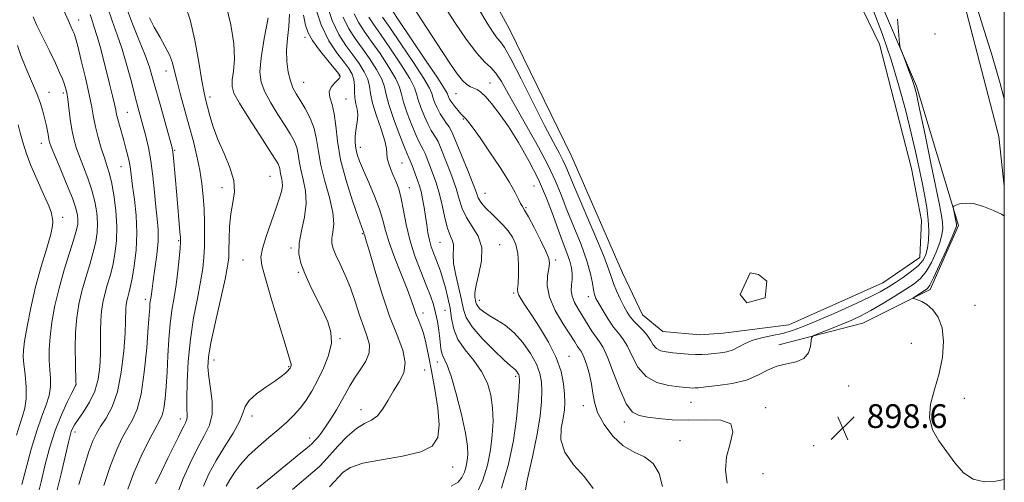
# Model space of a CAD drawing. Extents: x 2089800 to 2092700, y 289800 to 292700.
# Drawn here: x 2092169 to 2092500, y 290633 to 290789 of the extents above; entities that cross this region are included whole.
import ezdxf

# ---------------------------------------------------------------- set-up
doc = ezdxf.new("R2010")
doc.units = 0
doc.header["$MEASUREMENT"] = 0
for name, color, linetype, lineweight in [('BREAKLINE DTM HARD', 7, 'Continuous', 0), ('CONTOUR INDEX', 41, 'Continuous', 13), ('CONTOUR INTERMEDIATE', 44, 'Continuous', 0), ('CONTOUR INTERMEDIATE DEPRESSION', 44, 'Continuous', 0), ('GRID LINE', 7, 'Continuous', 0), ('POND', 7, 'Continuous', 0), ('SPOT ELEVATION', 7, 'Continuous', 0), ('SPOT ELEVATION DTM', 2, 'Continuous', 13)]:
    doc.layers.add(name, color=color, linetype=linetype, lineweight=lineweight)
doc.styles.add('Style-WORKING', font='WORKING.shx')

# ---------------------------------------------------------------- blocks, each defined once
blk = doc.blocks.new('SPOT')
at = {"layer": 'SPOT ELEVATION'}
for p, q in [((-3.91, -3.91), (3.82, 3.81)), ((-1.65, 3.77), (1.72, -3.93))]:
    blk.add_line(p, q, dxfattribs=at)

msp = doc.modelspace()

# ---------------------------------------------------------------- linework, layer by layer
at = {"layer": 'BREAKLINE DTM HARD'}
for points in [[(2092500, 290732.461, 899.74), (2092498.2, 290749.24, 899.32), (2092482.9, 290808.09, 898.7), (2092461.39, 290850.53, 897.96), (2092435.34, 290891.27, 898.13), (2092410.43, 290925.78, 896.77), (2092380.99, 290976.14, 894.06), (2092356.08, 291017.44, 892.02), (2092336.84, 291048.57, 891.34), (2092325.52, 291055.35, 891.46), (2092320.42, 291050.26, 891.63), (2092317.04, 291022.53, 891.23)], [(2092250.28, 290911.03, 908.6), (2092291.59, 290933.11, 899.04), (2092327.24, 290954.62, 897.34), (2092353.83, 290963.68, 896.72), (2092370.81, 290960.86, 896.49), (2092381.57, 290946.71, 897), (2092413.28, 290879.38, 897.28), (2092447.25, 290820.53, 897.23), (2092470.46, 290766.21, 898.25), (2092484.62, 290719.24, 900.28), (2092475.01, 290697.73, 900.34), (2092452.37, 290686.41, 899.04), (2092424.08, 290679.04, 897.34)]]:
    msp.add_polyline3d(points, dxfattribs=at)
at = {"layer": 'CONTOUR INDEX', "flags": 128}
for points, elevation in [([(2092196.854, 290631.66), (2092199.121, 290638.394), (2092201.236, 290643.793), (2092203.176, 290647.934), (2092204.971, 290651.174), (2092206.638, 290653.999), (2092208.145, 290657.395), (2092209.447, 290662.475), (2092210.507, 290669.838), (2092211.314, 290678.024), (2092211.866, 290685.059), (2092212.329, 290691.741), (2092212.424, 290692.882), (2092212.54, 290693.731), (2092212.808, 290695.343), (2092213.134, 290697.934), (2092213.508, 290700.61), (2092214.097, 290704.631), (2092214.718, 290709.377), (2092215.133, 290714.004), (2092215.165, 290717.924), (2092214.891, 290721.564), (2092214.453, 290725.604), (2092213.959, 290730.506), (2092213.398, 290735.858), (2092212.723, 290741.028), (2092211.912, 290745.515), (2092211.026, 290749.333), (2092210.149, 290752.624), (2092208.472, 290758.753), (2092207.447, 290762.64), (2092206.158, 290767.61), (2092204.656, 290773.176), (2092203.027, 290778.64), (2092201.346, 290783.514), (2092199.657, 290788.152), (2092197.991, 290793.12)], 930), ([(2092406.765, 290632.486), (2092406.185, 290636.889), (2092406.509, 290641.374), (2092407.698, 290645.834), (2092408.625, 290649.748), (2092407.893, 290652.495), (2092404.542, 290653.683), (2092399.361, 290653.833), (2092393.58, 290653.694), (2092388.239, 290653.858), (2092383.646, 290654.276), (2092379.922, 290654.743), (2092377.099, 290655.234), (2092374.852, 290656.446), (2092372.766, 290659.26), (2092370.541, 290664.14), (2092368.33, 290669.907), (2092366.403, 290674.967), (2092364.936, 290678.159), (2092363.748, 290680.052), (2092362.565, 290681.647), (2092361.179, 290683.727), (2092356.558, 290691.16), (2092355.315, 290693.371), (2092354.51, 290695.432), (2092354.251, 290697.38), (2092354.345, 290699.255), (2092354.521, 290701.098), (2092354.543, 290702.965), (2092354.307, 290704.98), (2092353.739, 290707.282), (2092352.79, 290710.019), (2092351.498, 290713.375), (2092349.921, 290717.546), (2092348.088, 290722.645), (2092345.896, 290728.464), (2092343.212, 290734.717), (2092339.984, 290741.094), (2092336.481, 290747.201), (2092333.058, 290752.621), (2092330.013, 290757.018), (2092327.434, 290760.37), (2092325.357, 290762.734), (2092323.778, 290764.206), (2092322.54, 290765.046), (2092321.445, 290765.552), (2092320.315, 290766.023), (2092319.054, 290766.776), (2092317.583, 290768.125), (2092315.811, 290770.348), (2092313.597, 290773.557), (2092310.79, 290777.828), (2092303.814, 290788.506), (2092300.753, 290793.223)], 900), ([(2092238.069, 290631.487), (2092239.263, 290633.623), (2092240.859, 290636.088), (2092242.952, 290638.839), (2092245.638, 290641.797), (2092248.927, 290644.867), (2092252.469, 290647.89), (2092255.824, 290650.692), (2092258.652, 290653.164), (2092261.018, 290655.467), (2092263.084, 290657.83), (2092265.002, 290660.463), (2092266.882, 290663.5), (2092268.82, 290667.059), (2092270.823, 290671.17), (2092272.527, 290675.503), (2092273.479, 290679.644), (2092273.347, 290683.315), (2092272.288, 290686.794), (2092270.58, 290690.496), (2092268.507, 290694.69), (2092266.38, 290699.052), (2092264.518, 290703.108), (2092263.199, 290706.555), (2092262.542, 290709.762), (2092262.631, 290713.27), (2092263.429, 290717.457), (2092264.435, 290722.067), (2092265.03, 290726.687), (2092264.779, 290730.962), (2092263.994, 290734.785), (2092263.168, 290738.106), (2092262.664, 290740.916), (2092262.318, 290743.346), (2092261.836, 290745.562), (2092260.963, 290747.751), (2092259.621, 290750.169), (2092257.777, 290753.092), (2092255.476, 290756.666), (2092253.097, 290760.539), (2092251.098, 290764.229), (2092249.858, 290767.491), (2092249.436, 290771.028), (2092249.807, 290775.778), (2092250.874, 290782.243), (2092252.237, 290789.175)], 920), ([(2092322.368, 290628.783), (2092324.49, 290633.511), (2092326.001, 290638.604), (2092327.026, 290643.747), (2092327.662, 290648.684), (2092327.916, 290653.378), (2092327.765, 290657.845), (2092327.166, 290662.105), (2092325.986, 290666.17), (2092324.065, 290670.055), (2092321.389, 290673.777), (2092318.506, 290677.379), (2092316.107, 290680.907), (2092314.687, 290684.405), (2092313.956, 290687.901), (2092313.431, 290691.42), (2092312.729, 290694.947), (2092311.873, 290698.322), (2092310.986, 290701.347), (2092310.165, 290703.887), (2092309.395, 290706.066), (2092308.633, 290708.068), (2092307.852, 290710.063), (2092307.107, 290712.139), (2092306.467, 290714.368), (2092305.978, 290716.806), (2092305.578, 290719.458), (2092305.179, 290722.312), (2092304.715, 290725.31), (2092304.203, 290728.205), (2092303.68, 290730.701), (2092303.171, 290732.61), (2092302.641, 290734.182), (2092300.657, 290739.499), (2092300.064, 290741.039), (2092299.608, 290742.106), (2092299.027, 290743.42), (2092297.987, 290745.919), (2092296.3, 290750.174), (2092294.387, 290755.289), (2092292.819, 290760.004), (2092291.964, 290763.408), (2092291.388, 290765.99), (2092290.454, 290768.59), (2092288.699, 290771.831), (2092286.356, 290775.467), (2092283.829, 290779.036), (2092281.46, 290782.251), (2092279.332, 290785.528), (2092277.465, 290789.454)], 910), ([(2092167.511, 290648.631), (2092168.579, 290652.2), (2092169.568, 290655.082), (2092170.357, 290657.759), (2092170.773, 290660.88), (2092170.714, 290664.844), (2092170.361, 290669.045), (2092169.964, 290672.625), (2092169.742, 290675.069), (2092169.801, 290677.24), (2092170.216, 290680.346), (2092171.044, 290685.269), (2092172.279, 290691.589), (2092173.897, 290698.562), (2092175.808, 290705.458), (2092177.659, 290711.593), (2092179.032, 290716.3), (2092179.636, 290719.138), (2092179.701, 290720.586), (2092179.587, 290721.349), (2092179.525, 290722.109), (2092179.246, 290723.447), (2092178.354, 290725.921), (2092176.611, 290729.856), (2092174.409, 290734.661), (2092172.301, 290739.514), (2092170.714, 290743.752), (2092169.597, 290747.352), (2092168.775, 290750.449), (2092168.087, 290753.17)], 940), ([(2092500, 290722.528), (2092499.025, 290723.06), (2092496.358, 290724.288), (2092493.008, 290725.65), (2092489.684, 290726.625), (2092486.973, 290726.843), (2092484.971, 290726.537), (2092483.653, 290726.097), (2092482.966, 290725.797), (2092482.76, 290725.461), (2092482.858, 290724.802), (2092483.911, 290719.666), (2092483.951, 290719.37), (2092483.909, 290719.006), (2092483.514, 290717.933), (2092482.435, 290715.413), (2092480.506, 290711.075), (2092478.211, 290706.012), (2092476.2, 290701.686), (2092474.936, 290699.176), (2092474.138, 290698.037), (2092473.341, 290697.439), (2092469.914, 290695.286), (2092469.361, 290694.915), (2092469.34, 290694.731), (2092469.834, 290694.574), (2092470.815, 290694.284), (2092472.217, 290693.693), (2092473.964, 290692.63), (2092475.925, 290690.922), (2092477.755, 290688.388), (2092479.054, 290684.846), (2092479.509, 290680.228), (2092479.149, 290674.91), (2092478.09, 290669.384), (2092476.555, 290664.071), (2092475.197, 290659.114), (2092474.773, 290654.585), (2092475.817, 290650.511), (2092477.965, 290646.725), (2092480.628, 290643.011), (2092483.355, 290639.289), (2092486.253, 290636.019), (2092489.567, 290633.792), (2092493.379, 290632.997), (2092497.121, 290633.188), (2092500, 290633.702)], 900)]:
    msp.add_lwpolyline(points, dxfattribs=dict(at, elevation=elevation))
at = {"layer": 'CONTOUR INTERMEDIATE', "flags": 128}
for points, elevation in [([(2092313.794, 290631.439), (2092316.202, 290632.819), (2092317.44, 290634.406), (2092318.256, 290636.224), (2092318.837, 290638.183), (2092319.231, 290640.161), (2092319.443, 290642.197), (2092319.304, 290644.962), (2092318.605, 290649.284), (2092317.237, 290655.574), (2092315.501, 290662.556), (2092313.796, 290668.536), (2092312.449, 290672.268), (2092310.843, 290675.623), (2092310.464, 290677.082), (2092310.224, 290678.91), (2092309.99, 290681.187), (2092309.649, 290683.932), (2092309.178, 290686.924), (2092308.575, 290689.882), (2092307.818, 290692.649), (2092306.801, 290695.586), (2092305.399, 290699.176), (2092303.568, 290703.748), (2092301.601, 290708.985), (2092299.876, 290714.414), (2092298.661, 290719.606), (2092297.801, 290724.319), (2092297.031, 290728.357), (2092296.147, 290731.597), (2092295.179, 290734.211), (2092294.218, 290736.443), (2092293.352, 290738.489), (2092292.674, 290740.348), (2092292.276, 290741.97), (2092292.031, 290745.163), (2092291.46, 290747.818), (2092290.212, 290751.723), (2092288.671, 290756.227), (2092287.38, 290760.431), (2092286.707, 290763.667), (2092286.329, 290766.198), (2092285.747, 290768.522), (2092284.573, 290771.042), (2092282.851, 290773.792), (2092280.732, 290776.716), (2092278.377, 290779.845), (2092275.974, 290783.556), (2092273.718, 290788.318), (2092271.778, 290794.306)], 912), ([(2092500, 290761.908), (2092498.611, 290767.082), (2092495.906, 290776.355), (2092492.825, 290786.395), (2092490.041, 290795.094)], 898), ([(2092180.676, 290628.059), (2092182.534, 290635.657), (2092184.997, 290646.342), (2092185.553, 290648.602), (2092185.933, 290649.849), (2092186.363, 290650.884), (2092187.066, 290652.132), (2092188.263, 290653.924), (2092190.059, 290656.505), (2092192.082, 290659.764), (2092193.841, 290663.505), (2092194.963, 290667.539), (2092195.529, 290671.72), (2092195.736, 290675.91), (2092195.77, 290679.979), (2092195.766, 290683.82), (2092195.845, 290687.332), (2092196.108, 290690.464), (2092196.571, 290693.353), (2092197.228, 290696.186), (2092198.058, 290699.133), (2092198.974, 290702.31), (2092199.875, 290705.814), (2092200.653, 290709.737), (2092201.173, 290714.127), (2092201.298, 290719.026), (2092200.946, 290724.353), (2092200.267, 290729.546), (2092199.47, 290733.925), (2092198.712, 290737.053), (2092197.946, 290739.488), (2092197.072, 290742.03), (2092196.038, 290745.267), (2092194.978, 290748.924), (2092194.074, 290752.51), (2092193.429, 290755.737), (2092192.834, 290759.125), (2092191.999, 290763.399), (2092190.744, 290768.942), (2092189.322, 290774.787), (2092188.094, 290779.624), (2092187.318, 290782.511), (2092186.855, 290783.962), (2092186.465, 290784.854), (2092185.91, 290786.026), (2092184.951, 290788.148), (2092183.349, 290791.851)], 934), ([(2092188.5, 290632.074), (2092190.261, 290638.012), (2092191.883, 290643.123), (2092193.187, 290646.707), (2092194.393, 290649.261), (2092195.822, 290651.582), (2092197.678, 290654.399), (2092199.696, 290658.177), (2092201.496, 290663.31), (2092202.779, 290669.907), (2092203.581, 290676.913), (2092204.021, 290682.981), (2092204.218, 290687.108), (2092204.327, 290691.309), (2092204.441, 290692.676), (2092204.644, 290693.937), (2092204.93, 290695.174), (2092205.304, 290696.535), (2092205.786, 290698.442), (2092206.402, 290701.384), (2092207.129, 290705.684), (2092207.758, 290711.002), (2092208.031, 290716.831), (2092207.781, 290722.673), (2092207.206, 290728.061), (2092206.596, 290732.538), (2092205.846, 290738.258), (2092205.49, 290740.414), (2092204.986, 290742.72), (2092204.346, 290745.217), (2092203.614, 290747.846), (2092202.122, 290753.019), (2092201.553, 290755.107), (2092201.188, 290756.675), (2092200.892, 290758.147), (2092200.482, 290760.081), (2092199.818, 290762.908), (2092198.928, 290766.53), (2092196.748, 290775.217), (2092195.617, 290779.572), (2092194.577, 290783.305), (2092193.693, 290786.095), (2092192.935, 290788.269), (2092192.253, 290790.314)], 932), ([(2092204.96, 290630.442), (2092207.038, 290635.974), (2092209.487, 290641.563), (2092211.984, 290646.692), (2092214.119, 290650.766), (2092215.586, 290653.45), (2092216.502, 290655.429), (2092217.089, 290657.643), (2092217.538, 290660.842), (2092217.901, 290665.009), (2092218.196, 290669.938), (2092218.455, 290675.384), (2092218.758, 290680.946), (2092219.197, 290686.182), (2092219.828, 290690.794), (2092220.56, 290695.043), (2092221.265, 290699.331), (2092221.839, 290703.882), (2092222.263, 290708.194), (2092222.542, 290711.588), (2092222.68, 290713.669), (2092222.675, 290715.186), (2092222.526, 290717.174), (2092221.431, 290729.492), (2092220.336, 290742.072), (2092220.107, 290744.133), (2092219.736, 290745.914), (2092218.964, 290748.722), (2092216.028, 290759.177), (2092213.332, 290768.951), (2092212.23, 290772.62), (2092210.815, 290776.61), (2092208.833, 290781.589), (2092206.585, 290787.144), (2092204.509, 290792.589)], 928), ([(2092221.753, 290629.409), (2092223.633, 290634.028), (2092226, 290639.269), (2092228.48, 290644.261), (2092230.716, 290648.383), (2092232.433, 290652.002), (2092233.371, 290655.735), (2092233.395, 290659.996), (2092232.856, 290664.398), (2092232.228, 290668.347), (2092231.927, 290671.559), (2092232.132, 290674.964), (2092232.968, 290679.796), (2092234.452, 290686.773), (2092237.684, 290701.247), (2092238.558, 290705.559), (2092238.923, 290708.346), (2092239.013, 290711.018), (2092239.047, 290714.644), (2092239.19, 290718.92), (2092239.597, 290723.197), (2092240.297, 290727.01), (2092240.838, 290730.617), (2092240.645, 290734.46), (2092239.341, 290738.845), (2092237.353, 290743.55), (2092235.305, 290748.219), (2092233.7, 290752.523), (2092232.551, 290756.244), (2092231.751, 290759.19), (2092231.174, 290761.41), (2092230.627, 290763.912), (2092229.9, 290767.94), (2092228.836, 290774.254), (2092227.486, 290781.668), (2092225.955, 290788.506), (2092224.307, 290793.479)], 924), ([(2092230.4, 290631.461), (2092232.266, 290635.671), (2092234.672, 290640.094), (2092237.564, 290644.789), (2092240.419, 290649.349), (2092242.599, 290653.243), (2092243.727, 290656.117), (2092244.477, 290658.308), (2092245.787, 290660.323), (2092248.297, 290662.54), (2092251.47, 290664.807), (2092254.47, 290666.843), (2092256.639, 290668.424), (2092258.026, 290669.568), (2092258.854, 290670.351), (2092259.33, 290670.855), (2092259.588, 290671.185), (2092259.741, 290671.451), (2092259.877, 290671.745), (2092259.971, 290672.102), (2092259.969, 290672.539), (2092259.781, 290673.252), (2092259.176, 290675.145), (2092257.884, 290679.303), (2092255.787, 290686.259), (2092253.374, 290694.361), (2092251.287, 290701.407), (2092250.05, 290705.837), (2092249.726, 290708.655), (2092250.259, 290711.506), (2092251.534, 290715.597), (2092253.183, 290720.374), (2092254.775, 290724.844), (2092255.957, 290728.239), (2092256.686, 290730.688), (2092256.995, 290732.549), (2092256.943, 290734.119), (2092256.685, 290735.471), (2092256.402, 290736.62), (2092256.229, 290737.588), (2092256.11, 290738.424), (2092255.943, 290739.187), (2092255.571, 290740.05), (2092254.605, 290741.649), (2092252.602, 290744.736), (2092249.361, 290749.693), (2092245.658, 290755.436), (2092242.508, 290760.509), (2092240.694, 290763.869), (2092240.04, 290766.127), (2092240.135, 290768.303), (2092240.563, 290771.27), (2092240.888, 290775.31), (2092240.673, 290780.553), (2092239.629, 290786.899), (2092238.074, 290793.312)], 922), ([(2092248.373, 290630.578), (2092253.072, 290634.417), (2092263.219, 290642.657), (2092265.926, 290644.888), (2092267.168, 290645.99), (2092267.861, 290646.736), (2092268.766, 290647.784), (2092270.008, 290649.332), (2092271.556, 290651.464), (2092273.348, 290654.188), (2092275.2, 290657.214), (2092276.902, 290660.179), (2092278.323, 290662.821), (2092279.672, 290665.29), (2092281.24, 290667.837), (2092283.174, 290670.638), (2092285.033, 290673.56), (2092286.23, 290676.394), (2092286.34, 290679.034), (2092285.59, 290681.784), (2092284.371, 290685.055), (2092283.001, 290689.113), (2092281.517, 290693.665), (2092279.883, 290698.275), (2092278.111, 290702.553), (2092276.397, 290706.281), (2092274.986, 290709.285), (2092274.071, 290711.494), (2092273.652, 290713.239), (2092273.68, 290714.953), (2092274.034, 290717.049), (2092274.309, 290719.856), (2092274.032, 290723.679), (2092272.903, 290728.651), (2092271.339, 290734.203), (2092269.933, 290739.593), (2092269.099, 290744.245), (2092268.527, 290748.267), (2092267.728, 290751.937), (2092266.354, 290755.452), (2092264.637, 290758.69), (2092262.951, 290761.447), (2092261.591, 290763.639), (2092260.536, 290765.642), (2092259.687, 290767.949), (2092258.983, 290770.929), (2092258.514, 290774.459), (2092258.41, 290778.295), (2092258.719, 290782.237), (2092259.165, 290786.27), (2092259.396, 290790.425)], 918), ([(2092272.893, 290631.263), (2092274.381, 290632.9), (2092275.836, 290634.563), (2092277.445, 290636.226), (2092279.912, 290637.805), (2092284.074, 290639.202), (2092290.342, 290640.381), (2092297.414, 290641.554), (2092303.564, 290642.994), (2092307.455, 290644.99), (2092309.307, 290647.9), (2092309.73, 290652.098), (2092309.284, 290657.74), (2092308.346, 290664.115), (2092307.241, 290670.295), (2092306.233, 290675.524), (2092305.331, 290679.727), (2092304.48, 290683.003), (2092303.64, 290685.487), (2092302.827, 290687.47), (2092302.071, 290689.279), (2092301.35, 290691.266), (2092300.438, 290693.883), (2092299.057, 290697.604), (2092297.065, 290702.661), (2092294.858, 290708.299), (2092292.967, 290713.522), (2092291.745, 290717.629), (2092290.842, 290721.112), (2092289.729, 290724.764), (2092288.04, 290729.123), (2092286.067, 290733.715), (2092284.264, 290737.816), (2092282.988, 290740.895), (2092282.198, 290743.206), (2092281.756, 290745.197), (2092281.545, 290747.227), (2092281.533, 290749.289), (2092281.708, 290751.287), (2092282.332, 290754.916), (2092282.421, 290756.649), (2092282.171, 290758.413), (2092281.753, 290760.256), (2092281.406, 290762.223), (2092281.291, 290764.33), (2092281.25, 290766.457), (2092281.041, 290768.454), (2092280.447, 290770.252), (2092279.345, 290772.118), (2092277.635, 290774.397), (2092275.297, 290777.426), (2092272.636, 290781.492), (2092270.037, 290786.868), (2092267.829, 290793.547)], 914), ([(2092330.723, 290630.781), (2092333.157, 290638.888), (2092334.793, 290646.873), (2092335.816, 290654.153), (2092336.388, 290660.25), (2092336.662, 290664.708), (2092336.767, 290667.272), (2092336.733, 290668.473), (2092336.565, 290669.043), (2092336.272, 290669.575), (2092335.888, 290670.128), (2092335.45, 290670.621), (2092334.903, 290671.087), (2092333.813, 290671.998), (2092331.654, 290673.936), (2092328.172, 290677.239), (2092324.2, 290681.269), (2092320.845, 290685.143), (2092318.908, 290688.245), (2092317.968, 290691.022), (2092317.298, 290694.188), (2092315.338, 290702.578), (2092314.619, 290706.521), (2092314.448, 290709.458), (2092314.559, 290711.525), (2092314.561, 290713.035), (2092314.153, 290714.337), (2092313.419, 290715.924), (2092312.536, 290718.321), (2092311.643, 290721.857), (2092310.727, 290726.065), (2092309.737, 290730.278), (2092308.649, 290733.954), (2092307.545, 290737.045), (2092305.022, 290743.505), (2092304.42, 290744.861), (2092303.077, 290747.325), (2092302.012, 290749.573), (2092300.554, 290753.063), (2092299.007, 290757.121), (2092297.774, 290760.814), (2092297.078, 290763.516), (2092296.429, 290765.828), (2092295.161, 290768.659), (2092292.825, 290772.62), (2092289.861, 290777.141), (2092286.926, 290781.355), (2092284.542, 290784.658), (2092282.69, 290787.499), (2092281.211, 290790.591)], 908), ([(2092384.985, 290631.326), (2092383.838, 290635.752), (2092381.797, 290639.163), (2092378.879, 290641.311), (2092375.393, 290642.936), (2092371.72, 290645.028), (2092368.23, 290648.29), (2092365.256, 290652.28), (2092363.121, 290656.272), (2092362.003, 290659.719), (2092361.509, 290662.798), (2092361.101, 290665.866), (2092360.371, 290669.137), (2092359.438, 290672.258), (2092358.552, 290674.734), (2092357.899, 290676.231), (2092357.409, 290677.058), (2092356.95, 290677.686), (2092356.363, 290678.566), (2092355.393, 290680.078), (2092351.367, 290686.282), (2092348.814, 290690.685), (2092346.885, 290695.144), (2092346.14, 290699.101), (2092346.255, 290702.361), (2092346.679, 290704.818), (2092346.915, 290706.528), (2092346.671, 290708.174), (2092345.704, 290710.599), (2092343.911, 290714.321), (2092341.747, 290718.55), (2092339.807, 290722.172), (2092338.534, 290724.383), (2092337.769, 290725.619), (2092337.203, 290726.628), (2092336.516, 290728.089), (2092335.347, 290730.415), (2092333.322, 290733.947), (2092330.261, 290738.792), (2092326.743, 290744.102), (2092323.539, 290748.792), (2092321.248, 290752.027), (2092319.78, 290753.977), (2092318.878, 290755.061), (2092318.286, 290755.681), (2092317.768, 290756.176), (2092317.093, 290756.863), (2092316.111, 290757.966), (2092314.991, 290759.319), (2092313.984, 290760.658), (2092313.284, 290761.767), (2092312.863, 290762.621), (2092312.42, 290763.84), (2092311.553, 290765.342), (2092309.28, 290768.864), (2092305.203, 290774.988), (2092300.376, 290782.165), (2092296.217, 290788.313), (2092293.79, 290791.878)], 902), ([(2092464.077, 290788.774), (2092464.714, 290780.652), (2092464.997, 290779.067), (2092465.569, 290777.475), (2092466.579, 290774.877), (2092467.796, 290771.711), (2092468.892, 290768.776), (2092469.664, 290766.471), (2092470.396, 290763.595), (2092471.492, 290758.548), (2092473.207, 290750.388), (2092475.203, 290740.812), (2092476.99, 290732.178), (2092478.188, 290726.28), (2092478.859, 290722.659), (2092479.175, 290720.295), (2092479.257, 290718.278), (2092479.017, 290716.146), (2092478.316, 290713.548), (2092477.072, 290710.294), (2092475.443, 290706.828), (2092473.642, 290703.751), (2092471.79, 290701.477), (2092469.633, 290699.666), (2092466.82, 290697.788), (2092463.156, 290695.468), (2092459.064, 290692.954), (2092455.122, 290690.648), (2092451.748, 290688.844), (2092448.731, 290687.414), (2092445.7, 290686.119), (2092442.437, 290684.796), (2092436.932, 290682.629), (2092435.613, 290682.062), (2092435.097, 290681.488), (2092434.944, 290680.417), (2092434.722, 290678.548), (2092434.048, 290676.35), (2092432.546, 290674.483), (2092429.994, 290673.402), (2092426.772, 290672.738), (2092423.412, 290671.918), (2092420.272, 290670.532), (2092417.024, 290668.833), (2092413.166, 290667.239), (2092408.444, 290666.08), (2092403.585, 290665.334), (2092399.567, 290664.891), (2092397.093, 290664.65), (2092395.794, 290664.551), (2092395.029, 290664.542), (2092394.196, 290664.587), (2092392.838, 290664.709), (2092390.536, 290664.942), (2092387.08, 290665.388), (2092383.094, 290666.397), (2092379.41, 290668.383), (2092376.66, 290671.548), (2092374.684, 290675.248), (2092373.119, 290678.628), (2092371.649, 290681.083), (2092370.14, 290683.013), (2092368.5, 290685.068), (2092366.699, 290687.696), (2092364.944, 290690.53), (2092363.501, 290692.997), (2092362.561, 290694.718), (2092362.016, 290696.068), (2092361.683, 290697.613), (2092361.357, 290699.855), (2092360.742, 290703.043), (2092359.522, 290707.363), (2092357.516, 290712.838), (2092355.09, 290718.844), (2092352.747, 290724.593), (2092350.813, 290729.557), (2092348.909, 290734.248), (2092346.478, 290739.435), (2092343.164, 290745.623), (2092335.86, 290758.523), (2092333.013, 290763.733), (2092330.773, 290767.76), (2092328.9, 290770.612), (2092327.127, 290772.485), (2092325.09, 290774.325), (2092322.401, 290777.265), (2092318.864, 290782.026), (2092315.046, 290787.676), (2092311.706, 290792.871)], 898), ([(2092174.7, 290628.471), (2092175.761, 290632.935), (2092177.071, 290638.364), (2092178.66, 290644.315), (2092180.524, 290650.203), (2092182.605, 290655.487), (2092184.608, 290659.826), (2092186.18, 290662.927), (2092187.518, 290665.49), (2092187.541, 290665.702), (2092187.526, 290666.593), (2092187.323, 290672.849), (2092187.249, 290677.988), (2092187.363, 290683.356), (2092187.774, 290688.252), (2092188.498, 290692.769), (2092189.525, 290697.197), (2092190.811, 290701.731), (2092192.162, 290706.177), (2092193.348, 290710.244), (2092194.182, 290713.748), (2092194.639, 290716.923), (2092194.737, 290720.109), (2092194.486, 290723.574), (2092193.875, 290727.304), (2092192.884, 290731.211), (2092191.541, 290735.187), (2092190.051, 290739.036), (2092188.663, 290742.539), (2092187.572, 290745.579), (2092186.747, 290748.45), (2092186.105, 290751.546), (2092185.571, 290755.102), (2092184.734, 290761.838), (2092184.395, 290764.063), (2092184.038, 290765.655), (2092183.595, 290767.035), (2092182.977, 290768.619), (2092182.028, 290770.779), (2092180.575, 290773.882), (2092178.552, 290778.076), (2092174.392, 290786.658), (2092173.089, 290789.562)], 936), ([(2092214.291, 290632.256), (2092216.257, 290636.443), (2092218.471, 290640.926), (2092220.496, 290644.983), (2092221.996, 290648.058), (2092223.033, 290650.229), (2092223.77, 290651.738), (2092224.338, 290652.818), (2092224.74, 290653.669), (2092224.947, 290654.484), (2092224.956, 290655.544), (2092224.872, 290657.476), (2092224.822, 290660.997), (2092224.931, 290666.552), (2092225.298, 290673.517), (2092226.018, 290680.995), (2092227.121, 290688.192), (2092228.372, 290694.72), (2092229.474, 290700.289), (2092230.198, 290704.753), (2092230.591, 290708.532), (2092230.771, 290712.188), (2092230.835, 290716.163), (2092230.796, 290720.407), (2092230.645, 290724.754), (2092230.366, 290729.079), (2092229.909, 290733.433), (2092229.216, 290737.914), (2092228.247, 290742.606), (2092227.04, 290747.534), (2092225.653, 290752.712), (2092222.736, 290763.233), (2092221.552, 290767.723), (2092220.708, 290771.236), (2092219.955, 290774.096), (2092218.958, 290776.786), (2092217.481, 290779.691), (2092215.694, 290782.807), (2092213.866, 290786.032), (2092212.233, 290789.233)], 926), ([(2092260.404, 290630.381), (2092267.269, 290636.161), (2092269.452, 290638.124), (2092271.117, 290639.834), (2092275.659, 290644.937), (2092278.792, 290648.196), (2092281.921, 290650.931), (2092284.656, 290652.605), (2092286.993, 290653.753), (2092289.027, 290655.182), (2092290.858, 290657.487), (2092292.615, 290660.434), (2092294.436, 290663.583), (2092296.337, 290666.613), (2092297.849, 290669.704), (2092298.382, 290673.157), (2092297.527, 290677.277), (2092295.602, 290682.376), (2092293.105, 290688.768), (2092290.503, 290696.459), (2092288.133, 290704.213), (2092286.3, 290710.485), (2092285.216, 290714.149), (2092284.714, 290715.763), (2092284.447, 290716.588), (2092284.384, 290716.831), (2092284.307, 290717.086), (2092283.626, 290718.919), (2092282.491, 290722.077), (2092280.596, 290727.522), (2092278.416, 290734.377), (2092276.58, 290741.418), (2092275.531, 290747.622), (2092274.987, 290752.789), (2092274.483, 290756.919), (2092273.709, 290760.061), (2092272.983, 290762.435), (2092272.779, 290764.307), (2092273.405, 290765.894), (2092274.509, 290767.208), (2092275.572, 290768.21), (2092276.192, 290768.884), (2092276.428, 290769.302), (2092276.456, 290769.558), (2092276.357, 290769.81), (2092275.845, 290770.486), (2092272.247, 290774.865), (2092269.535, 290778.284), (2092267.158, 290781.558), (2092265.666, 290784.185), (2092264.796, 290786.76), (2092264.079, 290790.151)], 916), ([(2092338.317, 290626.987), (2092339.445, 290633.519), (2092341.133, 290641.402), (2092342.735, 290649.044), (2092343.747, 290655.184), (2092344.215, 290659.89), (2092344.324, 290663.565), (2092344.191, 290666.615), (2092343.653, 290669.464), (2092342.478, 290672.543), (2092340.513, 290676.121), (2092337.934, 290679.831), (2092334.995, 290683.143), (2092331.952, 290685.662), (2092329.069, 290687.513), (2092326.607, 290688.953), (2092324.769, 290690.194), (2092323.512, 290691.258), (2092322.731, 290692.121), (2092322.313, 290692.79), (2092322.111, 290693.389), (2092321.966, 290694.072), (2092321.794, 290695.031), (2092321.788, 290696.609), (2092322.213, 290699.188), (2092323.165, 290702.967), (2092324.059, 290707.416), (2092324.141, 290711.823), (2092322.915, 290715.635), (2092320.915, 290718.935), (2092318.931, 290721.963), (2092317.549, 290724.959), (2092316.539, 290728.149), (2092315.468, 290731.756), (2092314.03, 290735.86), (2092312.437, 290739.978), (2092310.061, 290745.913), (2092309.386, 290747.511), (2092308.776, 290748.682), (2092307.126, 290751.231), (2092306.038, 290753.227), (2092304.808, 290755.952), (2092303.627, 290758.953), (2092302.73, 290761.624), (2092302.192, 290763.624), (2092301.471, 290765.666), (2092299.867, 290768.727), (2092296.951, 290773.409), (2092293.366, 290778.816), (2092290.023, 290783.674), (2092287.625, 290787.065), (2092286.048, 290789.471)], 906), ([(2092361.59, 290630.714), (2092358.735, 290634.586), (2092355.044, 290638.677), (2092352.019, 290642.885), (2092350.776, 290647.079), (2092350.873, 290651.015), (2092351.482, 290654.422), (2092351.916, 290657.164), (2092352.072, 290659.65), (2092351.987, 290662.423), (2092351.644, 290665.915), (2092350.805, 290670.108), (2092349.171, 290674.87), (2092346.605, 290679.995), (2092343.599, 290684.979), (2092340.804, 290689.241), (2092338.738, 290692.347), (2092337.386, 290694.431), (2092336.603, 290695.775), (2092336.245, 290696.712), (2092336.187, 290697.795), (2092336.307, 290699.629), (2092336.475, 290702.604), (2092336.524, 290706.236), (2092336.281, 290709.828), (2092335.605, 290712.832), (2092334.507, 290715.311), (2092333.031, 290717.478), (2092331.247, 290719.507), (2092329.327, 290721.414), (2092327.468, 290723.175), (2092325.841, 290724.769), (2092324.523, 290726.187), (2092323.562, 290727.426), (2092322.932, 290728.601), (2092322.286, 290730.3), (2092321.199, 290733.233), (2092319.411, 290737.767), (2092317.33, 290742.911), (2092314.415, 290750.057), (2092313.75, 290751.517), (2092313.133, 290752.504), (2092312.252, 290753.671), (2092311.176, 290755.136), (2092310.064, 290756.88), (2092309.061, 290758.841), (2092308.247, 290760.785), (2092307.685, 290762.434), (2092307.306, 290763.732), (2092306.512, 290765.504), (2092304.574, 290768.795), (2092301.077, 290774.198), (2092296.871, 290780.49), (2092293.12, 290785.994), (2092290.708, 290789.472)], 904), ([(2092169.274, 290632.057), (2092170.759, 290637.493), (2092172.479, 290643.915), (2092174.292, 290650.079), (2092176.043, 290655.015), (2092177.532, 290658.862), (2092178.548, 290662.03), (2092178.956, 290664.897), (2092178.928, 290667.694), (2092178.713, 290670.618), (2092178.537, 290673.855), (2092178.528, 290677.545), (2092178.791, 290681.82), (2092179.414, 290686.764), (2092180.422, 290692.275), (2092181.823, 290698.209), (2092183.564, 290704.329), (2092185.349, 290710.044), (2092186.821, 290714.674), (2092187.711, 290717.759), (2092188.105, 290719.718), (2092188.175, 290721.191), (2092188.026, 290722.795), (2092187.482, 290725.061), (2092186.299, 290728.497), (2092184.37, 290733.321), (2092182.155, 290738.584), (2092180.254, 290743.047), (2092179.114, 290745.804), (2092178.588, 290747.279), (2092178.376, 290748.23), (2092178.224, 290749.271), (2092178.064, 290750.443), (2092177.871, 290751.642), (2092177.622, 290752.814), (2092176.375, 290757.72), (2092175.581, 290760.374), (2092174.346, 290763.764), (2092172.599, 290767.899), (2092170.669, 290772.324), (2092168.988, 290776.467), (2092167.881, 290779.888)], 938)]:
    msp.add_lwpolyline(points, dxfattribs=dict(at, elevation=elevation))
at = {"layer": 'CONTOUR INTERMEDIATE DEPRESSION', "elevation": 896, "flags": 128}
for points in [[(2092415.312, 290680.643), (2092412.796, 290679.549), (2092410.691, 290678.379), (2092408.71, 290677.373), (2092406.63, 290676.713), (2092404.486, 290676.335), (2092402.379, 290676.115), (2092400.363, 290675.954), (2092398.319, 290675.859), (2092396.086, 290675.864), (2092393.565, 290675.987), (2092390.924, 290676.191), (2092388.398, 290676.425), (2092386.186, 290676.675), (2092384.348, 290677.086), (2092382.911, 290677.839), (2092381.849, 290679.054), (2092380.921, 290680.601), (2092379.835, 290682.289), (2092378.393, 290683.954), (2092376.78, 290685.552), (2092375.273, 290687.067), (2092374.072, 290688.526), (2092373.045, 290690.127), (2092371.978, 290692.113), (2092370.734, 290694.612), (2092369.483, 290697.298), (2092368.468, 290699.73), (2092367.783, 290701.76), (2092366.911, 290704.393), (2092365.183, 290708.929), (2092362.205, 290716.098), (2092355.572, 290731.64), (2092352.427, 290739.183), (2092351.445, 290741.289), (2092350.115, 290743.787), (2092348.136, 290747.446), (2092345.267, 290752.949), (2092341.454, 290760.536), (2092337.387, 290768.669), (2092333.942, 290775.367), (2092331.742, 290779.215), (2092330.41, 290781.066), (2092329.316, 290782.34), (2092327.905, 290784.278), (2092325.917, 290787.413), (2092323.169, 290792.101)], [(2092455.717, 290792.081), (2092458.98, 290783.593), (2092461.915, 290775.012), (2092464.538, 290766.295), (2092466.81, 290757.895), (2092468.679, 290750.392), (2092470.125, 290744.189), (2092471.258, 290738.98), (2092472.221, 290734.282), (2092473.115, 290729.716), (2092473.876, 290725.316), (2092474.399, 290721.22), (2092474.606, 290717.549), (2092474.52, 290714.358), (2092474.196, 290711.683), (2092473.638, 290709.514), (2092472.674, 290707.644), (2092471.083, 290705.816), (2092468.757, 290703.848), (2092466.029, 290701.86), (2092463.34, 290700.042), (2092460.927, 290698.492), (2092458.197, 290696.935), (2092454.347, 290694.999), (2092448.904, 290692.458), (2092442.698, 290689.667), (2092436.887, 290687.124), (2092432.332, 290685.217), (2092428.704, 290683.878), (2092425.378, 290682.929), (2092421.891, 290682.192), (2092418.422, 290681.489), (2092415.312, 290680.643)]]:
    msp.add_lwpolyline(points, dxfattribs=at)
at = {"layer": 'GRID LINE', "flags": 128}
msp.add_lwpolyline([(2090000, 290000), (2092500, 290000), (2092500, 292500), (2090000, 292500), (2090000, 290000)], dxfattribs=at)
at = {"layer": 'POND', "elevation": 894.79, "flags": 128}
for points in [[(2092431.96, 290834.11), (2092458.01, 290780.35), (2092468.77, 290738.48), (2092472.17, 290720.93), (2092471.61, 290708.48), (2092459.16, 290699.99), (2092427.47, 290685.84), (2092405.4, 290683), (2092397.48, 290682.43)], [(2092397.48, 290682.43), (2092385.03, 290683.56), (2092378.24, 290689.22), (2092371.44, 290703.37), (2092354.45, 290742.41), (2092333.5, 290785.41), (2092313.12, 290822.76)], [(2092414.45, 290703.38), (2092411.06, 290696.02), (2092413.32, 290693.19), (2092419.55, 290694.89), (2092420.11, 290700.55), (2092417.28, 290702.81), (2092414.45, 290703.38)]]:
    msp.add_lwpolyline(points, dxfattribs=at)
at = {"layer": 'SPOT ELEVATION DTM'}
for p in [(2092188.38, 290788.42, 933.35), (2092476.66, 290783.72, 898.45), (2092264.66, 290782.59, 916.45), (2092217.8, 290771.26, 926.65), (2092264.13, 290767.48, 917.05), (2092276.12, 290769.72, 916.15), (2092326.85, 290767.28, 899.25), (2092178.39, 290764.14, 937.25), (2092183.23, 290763.85, 936.35), (2092232.64, 290762.51, 923.55), (2092278.44, 290761.84, 914.95), (2092315.49, 290763.71, 900.85), (2092204.79, 290757.39, 931.05), (2092317.96, 290755.1, 902.15), (2092175.88, 290746.99, 938.65), (2092220.7, 290744.62, 927.85), (2092283.18, 290745.56, 913.45), (2092202.7, 290739.1, 932.85), (2092297.31, 290740.33, 911.05), (2092252.85, 290735.84, 923.05), (2092236.68, 290732.06, 924.55), (2092299.71, 290732.04, 911.25), (2092341.68, 290732.6, 901.25), (2092325.17, 290730.12, 903.15), (2092338.96, 290725.29, 901.85), (2092183.09, 290722.03, 939.55), (2092222.14, 290714.17, 928.15), (2092283.9, 290716.51, 916.15), (2092259.93, 290711.72, 920.25), (2092310.01, 290713.61, 908.95), (2092330.12, 290712.81, 905.35), (2092243.77, 290707.66, 922.85), (2092348.93, 290707.68, 901.65), (2092262.33, 290703.48, 920.25), (2092210.9, 290694.39, 930.45), (2092334.87, 290696.52, 904.25), (2092359.96, 290695.29, 898.55), (2092323.25, 290694.04, 905.45), (2092490.19, 290692.43, 900.95), (2092304.34, 290689.79, 913.45), (2092311.68, 290690.73, 911.05), (2092276.42, 290681.17, 919.85), (2092468.66, 290679.61, 898.85), (2092353.44, 290675.21, 903.25), (2092233.95, 290673.93, 923.35), (2092259.06, 290671.78, 922.15), (2092309.16, 290673.32, 912.65), (2092304.84, 290670.64, 915.35), (2092335.53, 290668.43, 908.35), (2092187.36, 290665.54, 936.05), (2092447.57, 290665.21, 898.85), (2092486.58, 290661.09, 900.85), (2092358.26, 290658.59, 902.45), (2092394.58, 290659.73, 898.85), (2092419.68, 290657.95, 899.65), (2092246.74, 290655.12, 921.55), (2092283.43, 290657.25, 916.65), (2092222.63, 290654.14, 926.55), (2092372.12, 290653.12, 900.45), (2092187.15, 290649.77, 933.55), (2092266.14, 290647.7, 918.55), (2092390.87, 290646.86, 901.05), (2092435.86, 290645.15, 898.25), (2092314.36, 290637.92, 913.25), (2092418.74, 290635.66, 898.95)]:
    msp.add_point(p, dxfattribs=at)

# ---------------------------------------------------------------- block references
at = {"layer": 'SPOT ELEVATION'}
msp.add_blockref('SPOT', (2092445.614, 290651.075, 898.609), dxfattribs=at)

# ---------------------------------------------------------------- texts
at = {"layer": 'SPOT ELEVATION', "style": 'Style-WORKING'}
msp.add_text('898.6', height=8, dxfattribs=at).set_placement((2092453.614, 290651.075, 898.609))

doc.saveas('drawing.dxf')
